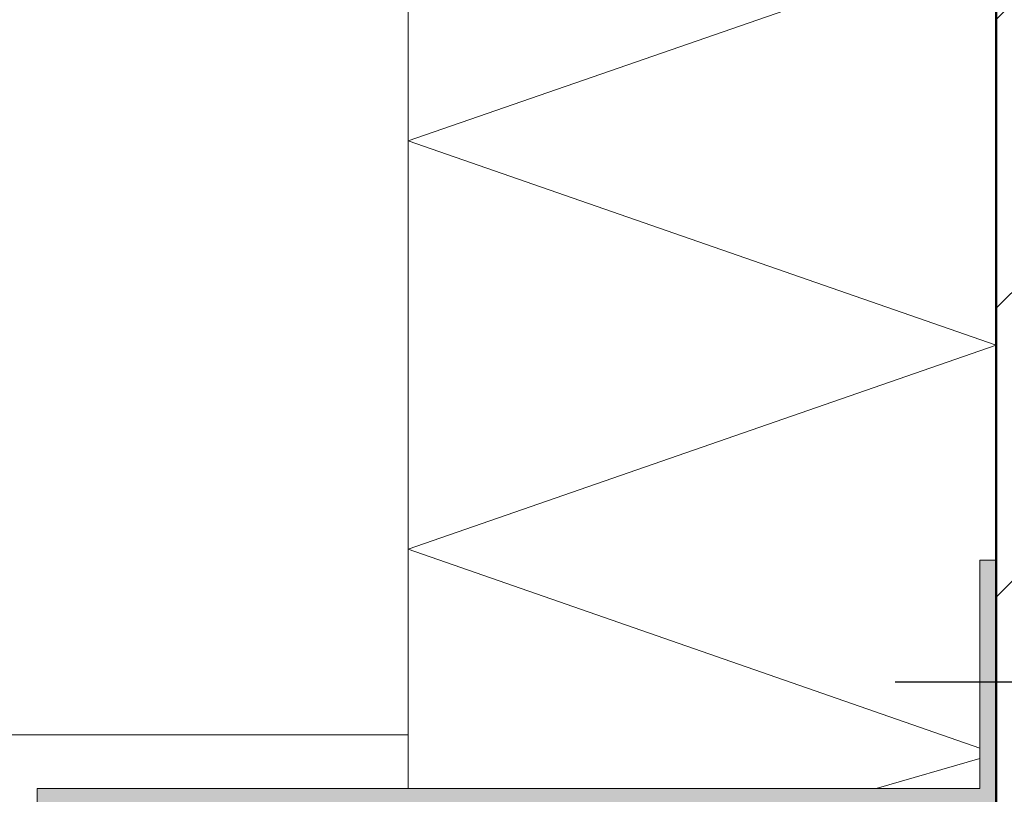
# Model space of a CAD drawing. Units: metres. Extents: x 0.3 to 26.6, y -3 to 3.
# Drawn here: x 5.9 to 6.1, y -2.2 to -2.1 of the extents above; entities that cross this region are included whole.
import ezdxf

# ---------------------------------------------------------------- set-up
doc = ezdxf.new("R2010")
doc.units = ezdxf.units.M
doc.linetypes.add('AUSGEZOGEN', pattern=[0])
doc.linetypes.add('STRICHPUNKT2_S5', pattern=[0.05, 0.035, -0.005, 0.005, -0.005])
doc.layers.add('XR$6$TB_105_1', color=7, linetype='AUSGEZOGEN', lineweight=18)

msp = doc.modelspace()

# ---------------------------------------------------------------- hatches: boundary and pattern name
at = {"layer": 'XR$6$TB_105_1', "linetype": 'AUSGEZOGEN', "lineweight": 18, "transparency": 33554687}
h = msp.add_hatch(dxfattribs=at)
h.set_pattern_fill('SCHRAFFUR_3', scale=0.005, angle=315, style=0, pattern_type=2)
h.set_pattern_definition([(45, (0, 0), (-0.03535534, 0.03535534), []), (45, (-0.01768, 0.01768), (-0.03535534, 0.03535534), [])])
h.paths.add_polyline_path([(6.36148, -2.60911), (6.36148, -1.75284), (6.06248, -1.75284), (6.06248, -2.60911)], flags=0)
at = {"layer": 'XR$6$TB_105_1', "linetype": 'AUSGEZOGEN', "lineweight": 18, "true_color": 0x222832, "transparency": 33554687}
msp.add_hatch(color=250, dxfattribs=at).paths.add_polyline_path([(6.06048, -2.16339), (5.9451, -2.16339), (5.9451, -2.16539), (6.06248, -2.16539), (6.06248, -2.13544), (6.06048, -2.13544)])

# ---------------------------------------------------------------- linework, layer by layer
at = {"layer": 'XR$6$TB_105_1', "color": 32, "linetype": 'AUSGEZOGEN', "lineweight": 50, "transparency": 33554687}
msp.add_line((6.06248, -2.60911), (6.06248, -1.75284), dxfattribs=at)
at = {"layer": 'XR$6$TB_105_1', "color": 52, "linetype": 'AUSGEZOGEN', "lineweight": 13, "transparency": 33554687}
for p, q in [((5.99048, -2.16339), (5.99048, -2.03314)), ((5.99048, -2.08411), (6.06248, -2.05911)), ((6.06248, -2.10911), (5.99048, -2.08411)), ((5.99048, -2.13411), (6.06248, -2.10911)), ((6.06048, -2.15848), (5.99048, -2.13411)), ((6.04778, -2.16339), (6.06048, -2.15973))]:
    msp.add_line(p, q, dxfattribs=at)
at = {"layer": 'XR$6$TB_105_1', "color": 7, "linetype": 'AUSGEZOGEN', "lineweight": 18, "transparency": 33554687}
for p, q in [((6.06048, -2.16339), (6.06048, -2.13544)), ((6.06048, -2.13544), (6.06248, -2.13544)), ((5.93849, -2.15683), (5.99048, -2.15683)), ((5.9451, -2.16539), (5.9451, -2.16339)), ((5.9451, -2.16339), (6.06048, -2.16339))]:
    msp.add_line(p, q, dxfattribs=at)
at = {"layer": 'XR$6$TB_105_1', "color": 7, "linetype": 'STRICHPUNKT2_S5', "lineweight": 25, "transparency": 33554687}
msp.add_line((6.0801, -2.15039), (6.0501, -2.15039), dxfattribs=at)

doc.saveas('drawing.dxf')
